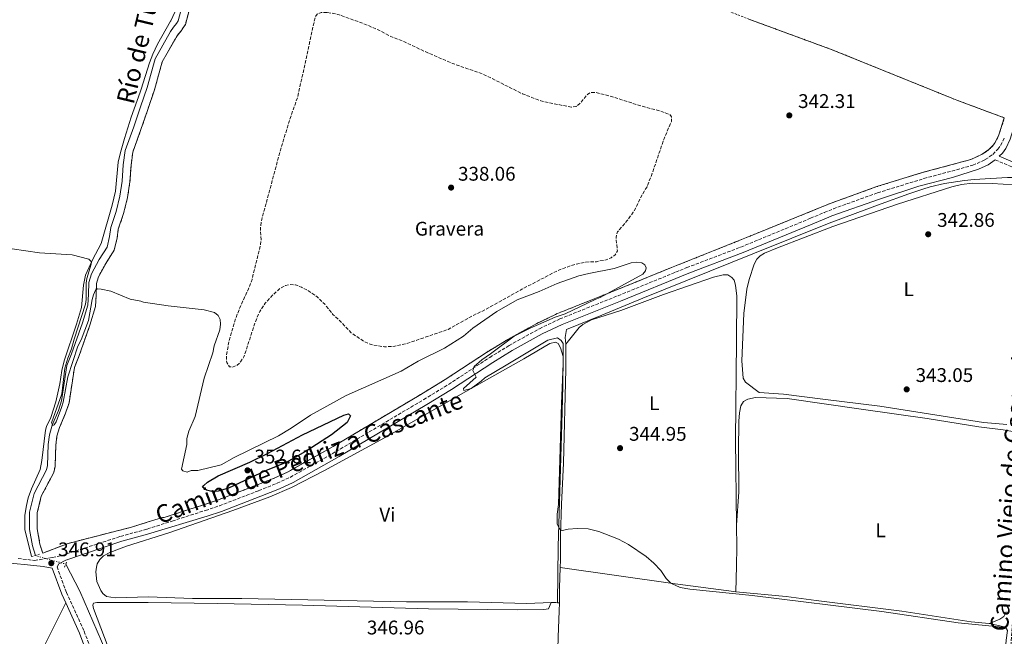
# Model space of a CAD drawing. Units: metres. Extents: x 608698 to 612185, y 4648307 to 4650669.
# Drawn here: x 611405 to 611903, y 4650090 to 4650402 of the extents above; entities that cross this region are included whole.
import ezdxf
from ezdxf.enums import TextEntityAlignment as Align

# ---------------------------------------------------------------- set-up
doc = ezdxf.new("R2010")
doc.units = ezdxf.units.M
doc.header["$MEASUREMENT"] = 0
for name, pattern in [('DGN Style 2', [1.7399219301090239, 1.043953158065414, -0.6959687720436097]), ('DGN Style 3', [2.435890702152634, 1.739921930109024, -0.6959687720436097]), ('DGN Style 5', [1.217945351076317, 0.5219765790327072, -0.6959687720436097])]:
    doc.linetypes.add(name, pattern=pattern)
for name, color, linetype, lineweight in [('Acequia sin especificar', 4, 'Continuous', 0), ('Acequia sin especificar no vista', 4, 'DGN Style 5', 0), ('Camino', 7, 'DGN Style 3', 0), ('Cota de punto acotado terreno', 7, 'Continuous', 0), ('Curva de nivel de depresión intermedia', 30, 'DGN Style 3', 0), ('Curva de nivel directora', 30, 'Continuous', 30), ('Curva de nivel intermedia', 30, 'Continuous', 0), ('Etiqueta de uso rústico', 92, 'Continuous', 0), ('Etiqueta de zona delimitada', 7, 'Continuous', 0), ('Línea de cambio de uso (parcela vista)', 92, 'Continuous', 0), ('Margen derecho', 7, 'Continuous', 0), ('Pontón-alcantarilla (pasos de agua)', 1, 'DGN Style 2', 0), ('Punto acotado terreno (símbolo)', 7, 'Continuous', 0), ('Tela metálica o alambrada', 7, 'DGN Style 2', 0), ('Texto de Canal-acequia (área)', 4, 'Continuous', 0), ('Zona delimitada', 6, 'Continuous', 0)]:
    doc.layers.add(name, color=color, linetype=linetype, lineweight=lineweight)
doc.styles.add('Style-Arial', font='arial.ttf')

# ---------------------------------------------------------------- blocks, each defined once
blk = doc.blocks.new('5PATER')
at = {"layer": 'Punto acotado terreno (símbolo)', "linetype": 'Continuous', "lineweight": 0}
h = blk.add_hatch(color=51, dxfattribs=at)
edge = h.paths.add_edge_path()
edge.add_ellipse((0, 0), major_axis=(-0.1095731443231308, -0.1110710700762829), ratio=0.9994222409660317, start_angle=0, end_angle=360)

msp = doc.modelspace()

# ---------------------------------------------------------------- linework, layer by layer
at = {"layer": 'Acequia sin especificar', "color": 4, "linetype": 'Continuous', "lineweight": 0, "extrusion": (-0.6404588501455352, 0.04067057491089138, 0.7669148359542123), "elevation": -202366.7639669438, "flags": 128}
msp.add_lwpolyline([(-4679524.054757755, 242375.3693390487), (-4679531.685103615, 242374.8551192246), (-4679541.979134854, 242374.5123060084)], dxfattribs=at)
at = {"layer": 'Acequia sin especificar', "color": 4, "linetype": 'Continuous', "lineweight": 0}
for points in [[(611412.75, 4650130.869999999, 346.0800000000018), (611411.3099999996, 4650135.699999999, 345.4199999999983), (611409.7199999997, 4650144, 345.3600000000006), (611409.8399999999, 4650152.859999999, 345.1699999999983), (611412.0999999996, 4650162.300000001, 344.8600000000006), (611418.3600000005, 4650174.189999999, 344.8600000000006), (611418.8799999999, 4650176.449999999, 344.8000000000029), (611419.2400000002, 4650187.029999999, 344.6100000000006), (611419.8600000005, 4650191.99, 344.6100000000006), (611421.2699999996, 4650196.930000001, 344.4900000000052), (611424.4299999997, 4650204.25, 344.4900000000052), (611426.04, 4650209.16, 344.5500000000029), (611428.7300000006, 4650227.08, 344.5500000000029), (611431.1399999997, 4650233.039999999, 344.4900000000052), (611436.6799999997, 4650248.65, 344.3000000000029), (611439.3700000001, 4650257.560000001, 344.0599999999977), (611439.6699999999, 4650263.180000001, 343.6199999999953), (611439.8200000003, 4650269.180000001, 343.5599999999977), (611441.1500000004, 4650273.52, 343.6199999999953), (611445.1100000005, 4650280.77, 343.5599999999977), (611449.0499999998, 4650287.07, 343.5599999999977), (611450.3600000005, 4650292.439999999, 343.5599999999977), (611450.9600000001, 4650297, 343.5599999999977), (611453.7100000001, 4650305.130000001, 343.5599999999977), (611455.5999999996, 4650312.91, 343.5599999999977), (611456.7999999998, 4650320.49, 343.5), (611457.3099999996, 4650328.75, 343.0099999999948), (611458.29, 4650336.029999999, 343.1900000000023), (611462.5700000003, 4650347.91, 342.8800000000047), (611466.0099999999, 4650358.050000001, 343.8999999999942), (611469.3200000003, 4650367.810000001, 343.8399999999965), (611473.3799999999, 4650382.380000001, 343.5299999999988), (611481.2199999997, 4650396.24, 343.6000000000058), (611482.7599999999, 4650398.380000001, 343.570000000007), (611484.1600000003, 4650400.32, 343.5500000000029), (611485.0700000003, 4650401.58, 343.5299999999988), (611489.2599999999, 4650417.74, 343.4100000000035)], [(611681.3600000005, 4650237.859999999, 343.8800000000047), (611681.1299999999, 4650241.32, 343.929999999993), (611681.7800000003, 4650245.26, 343.929999999993), (611699.6399999997, 4650252.619999999, 344.3800000000047), (611720.4100000003, 4650261.199999999, 343.0599999999977), (611776.9600000001, 4650284.039999999, 343.0500000000029), (611814.7300000006, 4650299.15, 342.4499999999971), (611841.0199999996, 4650309.039999999, 342.1000000000058), (611855.1100000005, 4650314.029999999, 340.3600000000006), (611862.2000000002, 4650316.380000001, 339.9600000000065), (611865.9299999997, 4650317.529999999, 340.1999999999971), (611873.1799999997, 4650319.24, 341.1300000000047), (611883.2599999999, 4650320.82, 342.2799999999988), (611888.2199999997, 4650321.32, 342.6199999999953), (611905.0800000001, 4650322.300000001, 342.6199999999953), (611907.5599999996, 4650322.25, 342.2400000000052), (611914.3200000003, 4650321.810000001, 342.1900000000023), (611915.3600000005, 4650321.600000001, 341.9400000000023)], [(611678.6100000005, 4650124.730000001, 345.5), (611678.7599999999, 4650128.550000001, 345.4100000000035), (611678.7800000003, 4650141.02, 344.8600000000006), (611679.1699999999, 4650156.890000001, 344.8600000000006), (611680.1500000004, 4650177.600000001, 344.4799999999959), (611681.4800000006, 4650225.310000001, 343.8699999999953), (611681.4400000004, 4650236.680000001, 343.8699999999953), (611681.3600000005, 4650237.859999999, 343.8800000000047)], [(611469.6200000001, 4650023.84, 347.1199999999953), (611467.6200000001, 4650026.630000001, 346.929999999993), (611448.5300000003, 4650082.359999999, 345.9400000000023), (611435.2699999996, 4650112.84, 345.820000000007), (611428.1600000003, 4650126.49, 345.8800000000047)], [(611676.4400000004, 4650040.75, 347.0800000000018), (611676.5099999999, 4650051.75, 346.7100000000065), (611676.8300000001, 4650065.300000001, 346.6499999999942), (611677.4500000002, 4650089.529999999, 346.2200000000012), (611678.0800000001, 4650102.84, 346.2200000000012), (611678.1299999999, 4650106.800000001, 346.0500000000029)]]:
    msp.add_polyline3d(points, dxfattribs=at)
at = {"layer": 'Acequia sin especificar no vista', "color": 4, "linetype": 'DGN Style 5', "lineweight": 0, "extrusion": (0.01200751934609132, -0.003412909456591046, 0.9999220827285465), "elevation": -8182.872162146356, "flags": 128}
msp.add_lwpolyline([(611364.5154068081, 4650130.024920321), (611379.9266973622, 4650125.644894812)], dxfattribs=at)
at = {"layer": 'Camino', "color": 7, "linetype": 'DGN Style 3', "lineweight": 0}
for points in [[(611404.0699999988, 4650129.36, 346.4400000000026), (611412.2800000008, 4650128.350000002, 347.1100000000007), (611421.3500000013, 4650129.780000002, 347.2899999999936), (611426.120000001, 4650130.850000001, 347.2899999999936), (611455.8299999967, 4650140.489999999, 347.2899999999936), (611469.449999998, 4650144.260000003, 347.2899999999936), (611482.0199999985, 4650148.280000002, 347.2100000000063), (611498.8999999987, 4650153.680000001, 347.1000000000058), (611505.9599999995, 4650156.04, 347.1399999999994), (611525.9100000008, 4650163.720000001, 347.2500000000001), (611535.1599999999, 4650167.41, 346.8000000000029), (611541.8900000001, 4650170.480000001, 346.5000000000001), (611565.0699999989, 4650183.530000002, 346.4900000000052), (611609.4400000017, 4650209.830000003, 345.7599999999949), (611621.9699999976, 4650217.470000001, 345.4900000000052), (611642.86, 4650231.2, 344.9700000000014), (611652.6799999991, 4650237.190000002, 344.8399999999965), (611668.0599999971, 4650245.699999999, 344.7100000000065), (611678.3500000001, 4650250.660000003, 344.5399999999937), (611707.8999999971, 4650262.45, 344.0299999999989), (611736.9499999998, 4650274.320000002, 343.8800000000046), (611742.6299999994, 4650276.640000002, 343.8500000000059), (611769.8399999985, 4650286.989999998, 343.4100000000034), (611770.0300000005, 4650287.06, 343.4100000000034), (611805.2999999995, 4650301.657072885, 342.6588999999948), (611812.2899999989, 4650304.550000002, 342.5099999999949), (611816.909999999, 4650306.470000001, 342.5099999999949), (611839.3099999977, 4650314.57, 342.729999999996), (611862.719999999, 4650321.780000002, 342.0800000000017), (611887.5000000005, 4650328.469999999, 342.1100000000006), (611893.8199999994, 4650331.340000001, 342.1100000000006), (611897.6900000006, 4650334.030000002, 342.1100000000006), (611900.239999999, 4650336.640000001, 342.1000000000059), (611901.5799999976, 4650338.520000001, 342.0299999999989), (611903.6599999988, 4650342.77, 341.8000000000029)], [(611898.8799999976, 4650331.2, 341.7700000000042), (611913.7199999992, 4650324.970000001, 341.2899999999935), (611920.239999997, 4650321.7, 342.0899999999966), (611922.480000001, 4650319.870000003, 341.9499999999972), (611923.5100000014, 4650317.99, 341.7100000000063), (611923.6999999993, 4650316.890000001, 341.6699999999983), (611923.7899999986, 4650307.010000003, 342.1000000000059), (611923.6700000024, 4650286.850000001, 342.050000000003), (611923.1099999992, 4650272.020000001, 342.179999999993), (611921.4899999986, 4650249.609999999, 342.5099999999949), (611917.9799999994, 4650212.29, 343.0399999999935), (611911.75, 4650152.600000002, 343.820000000007), (611906.1199999995, 4650075.890000001, 345.5800000000017), (611899.8900000001, 4650006.170000004, 346.3099999999977), (611894.4999999988, 4649928.440000002, 348.6199999999953), (611891.7899999976, 4649901.010000003, 349.2799999999989), (611891.6199999999, 4649894.100000001, 349.4900000000054), (611889.6799999998, 4649894.380000001, 349.4900000000054)], [(611423.7299999995, 4650125.170000002, 347.0399999999937), (611428.4699999981, 4650112.170000002, 347.2400000000052), (611437.4600000002, 4650092.480000001, 347.7499999999999), (611449.2699999987, 4650060.75, 348.1499999999942), (611459.7399999984, 4650035.61, 348.7299999999959), (611463.4100000006, 4650027.820000002, 348.6399999999995), (611466.8199999993, 4650023.489999999, 348.429999999993), (611470.199999999, 4650020.060000001, 348.3699999999955), (611471.4599999995, 4650019.230000001, 348.3899999999995), (611482.4699999979, 4650013.120000003, 349.8000000000029), (611499.9200000024, 4650000.390000001, 349.9299999999931), (611508.1900000003, 4649994.760000003, 349.9199999999982), (611518.1599999992, 4649989.300000002, 349.7899999999937), (611529.5000000005, 4649984.050000002, 349.229999999996), (611545.5500000013, 4649978.390000002, 349.1000000000058), (611582.2300000007, 4649966.640000002, 349.3800000000046)]]:
    msp.add_polyline3d(points, dxfattribs=at)
at = {"layer": 'Curva de nivel de depresión intermedia', "color": 30, "linetype": 'DGN Style 3', "lineweight": 0, "elevation": 340.0000000000001, "flags": 128}
msp.add_lwpolyline([(611560.4700000011, 4650405.929999999), (611557.4500000014, 4650405.899999999), (611555.5000000001, 4650404.99), (611554.4400000006, 4650403.380000001), (611545.6500000019, 4650363.140000001), (611542.4100000008, 4650354.15), (611537.2200000008, 4650337.369999999), (611527.3900000005, 4650300.970000002), (611526.7100000011, 4650296.51), (611527.12, 4650290.819999999), (611526.8499999995, 4650288.34), (611522.490000001, 4650270.66), (611520.7000000007, 4650265.84), (611516.7700000011, 4650257.470000001), (611514.29, 4650251.189999999), (611510.8300000001, 4650239.59), (611509.4800000022, 4650231.569999998), (611509.6800000012, 4650228.539999999), (611511.0600000003, 4650226.460000002), (611512.5500000011, 4650226.249999999), (611514.8600000001, 4650227.159999999), (611516.6500000004, 4650228.9), (611518.3800000005, 4650231.399999999), (611523.9300000004, 4650248.599999999), (611526.3700000013, 4650254.5), (611529.190000002, 4650258.699999999), (611533.0600000012, 4650262.92), (611536.9500000003, 4650266.34), (611539.4300000013, 4650267.609999998), (611541.87, 4650268.159999999), (611544.5700000002, 4650267.88), (611547.61, 4650266.71), (611550.4800000021, 4650265.210000001), (611555.5000000001, 4650261.88), (611559.3300000012, 4650258.08), (611563.4800000021, 4650252.970000001), (611568.2499999995, 4650248.480000001), (611572.74, 4650243.689999998), (611579.3700000019, 4650239.119999999), (611581.6500000019, 4650238.09), (611584.1100000005, 4650237.439999999), (611589.5399999997, 4650236.539999997), (611594.8700000006, 4650236.810000001), (611601.4500000009, 4650238.429999999), (611621.8600000005, 4650245.369999999), (611634.790000001, 4650252.600000001), (611640.3699999999, 4650255.230000001), (611659.17, 4650265.74), (611677.8000000003, 4650275.390000001), (611686.0100000001, 4650278.329999999), (611691.5199999998, 4650279.449999998), (611696.8600000018, 4650279.67), (611701.7900000005, 4650280.59), (611704.3200000006, 4650281.699999999), (611706.3900000005, 4650283.09), (611707.4900000002, 4650285.109999998), (611706.8600000021, 4650291.869999999), (611707.5300000004, 4650294.82), (611712.5100000004, 4650300.449999998), (611715.51, 4650304.76), (611717.0900000003, 4650307.259999999), (611719.16, 4650312.050000001), (611722.5199999996, 4650317.640000002), (611724.7800000015, 4650323.350000001), (611730.9999999999, 4650341.600000001), (611734.8700000012, 4650350.680000001), (611734.850000001, 4650352.99), (611733.9400000013, 4650354.230000001), (611729.3000000011, 4650355.970000001), (611718.78, 4650358.720000001), (611704.4900000006, 4650363.399999999), (611696.6400000006, 4650365.289999999), (611693.7999999997, 4650365.269999999), (611692.3800000004, 4650364.359999998), (611688.6800000012, 4650359.88), (611686.7200000009, 4650358.34), (611684.2500000009, 4650357.890000001), (611668.8100000004, 4650361.070000002), (611659.5099999999, 4650364.66), (611641.55, 4650373.689999999), (611636.9200000011, 4650375.590000001), (611624.2499999999, 4650379.96), (611610.1300000001, 4650386.069999999), (611599.7600000012, 4650390.96), (611591.7400000013, 4650394.189999999), (611586.3600000013, 4650397.079999999), (611578.8700000012, 4650400.289999999), (611565.4600000001, 4650405.079999999), (611560.4700000011, 4650405.929999999)], dxfattribs=at)
at = {"layer": 'Curva de nivel directora', "color": 30, "linetype": 'Continuous', "lineweight": 30, "elevation": 350, "flags": 128}
msp.add_lwpolyline([(611502.1299999985, 4650163.279999999), (611499.359999999, 4650163.880000001), (611497.4900000005, 4650165.41), (611498.0200000001, 4650166.300000002), (611499.8799999999, 4650167.970000002), (611505.28, 4650171.17), (611521.4099999992, 4650178.080000001), (611530.3900000001, 4650182.470000001), (611548.019999999, 4650191.95), (611568.909999999, 4650201.990000002), (611571.3499999997, 4650202.560000001), (611572.2999999997, 4650201.66), (611570.7199999995, 4650198.27), (611562.7099999986, 4650191.920000001), (611550.3899999983, 4650183.960000002), (611540.0999999997, 4650178.060000001), (611529.2799999992, 4650173.7), (611510.4900000002, 4650164.990000002), (611505.4000000008, 4650163.470000002), (611502.1299999985, 4650163.279999999)], dxfattribs=at)
at = {"layer": 'Curva de nivel intermedia', "color": 30, "linetype": 'Continuous', "lineweight": 0, "elevation": 345.0000000000001, "flags": 128}
for points in [[(611401.0900000016, 4650286.140000001), (611414.8200000002, 4650284.199999998), (611431.3800000005, 4650283.09), (611439.8200000006, 4650280.869999998), (611441.1200000015, 4650279.609999999), (611441.0600000012, 4650278.470000001), (611438.9000000019, 4650271.189999999), (611438.4500000004, 4650268.730000001), (611438.4100000003, 4650260.55), (611438.0900000005, 4650258.069999999), (611432.3700000007, 4650240.369999999), (611431.0800000011, 4650235.51), (611429.140000001, 4650230.78), (611427.6200000009, 4650225.739999999), (611426.2199999995, 4650212.720000001), (611421.0200000005, 4650198.039999999), (611421.5400000013, 4650196.699999998), (611422.3200000013, 4650197.06), (611423.230000001, 4650198.499999999), (611425.9700000014, 4650205.739999999), (611426.7800000005, 4650208.529999998), (611429.2900000006, 4650221.289999999), (611434.2700000006, 4650236.84), (611435.9300000013, 4650240.069999999), (611439.6900000009, 4650249.96), (611441.4700000001, 4650260.449999999), (611442.2700000004, 4650262.819999999), (611443.1800000002, 4650265.249999999), (611444.310000001, 4650265.84), (611446.0900000002, 4650265.789999999), (611451.0000000009, 4650264.660000001), (611460.7000000017, 4650260.67), (611466.2000000002, 4650259.609999999), (611467.5999999995, 4650259.16), (611479.9600000001, 4650257.359999998), (611498.2599999993, 4650255.34), (611503.4600000007, 4650253.909999999), (611505.3800000006, 4650252.369999999), (611506.2700000004, 4650250.460000001), (611506.4700000014, 4650247.970000001), (611506.1400000006, 4650245.069999999), (611503.320000002, 4650237.119999999), (611502.5900000011, 4650233.569999999), (611498.2999999997, 4650220.720000001), (611493.6100000002, 4650201.26), (611490.51, 4650193.779999998), (611489.4700000007, 4650190.180000001), (611489.4400000017, 4650187.04), (611486.7700000005, 4650174.5), (611487.4700000001, 4650173.81), (611489.5600000002, 4650173.13), (611491.640000001, 4650173.850000001)], [(611491.640000001, 4650173.850000001), (611495.11, 4650173.880000001), (611506.9100000019, 4650176.76), (611513.3899999993, 4650180.499999999), (611535.890000001, 4650191.519999999), (611542.3100000003, 4650195.380000001), (611552.0500000013, 4650202), (611570.1200000005, 4650211.949999998), (611598.1000000006, 4650224.269999999), (611606.6400000011, 4650229.359999998), (611619.9300000014, 4650235.880000001), (611629.6000000008, 4650242), (611634.2700000001, 4650245.98), (611646.4699999997, 4650254.449999998), (611656.7300000014, 4650260.32), (611667.9400000009, 4650264.619999998), (611677.1000000007, 4650268.640000001), (611687.9700000003, 4650272.439999999), (611693.1200000002, 4650273.730000001), (611705.9200000011, 4650276.149999999), (611714.4400000017, 4650279.08), (611717.2800000003, 4650279.46), (611719.9500000014, 4650279.130000001), (611721.3900000007, 4650278.069999999), (611722.1100000005, 4650276.469999999), (611721.7700000008, 4650275.05), (611720.3600000005, 4650273.26), (611698.7500000006, 4650261.5), (611696.2600000006, 4650260.579999999), (611681.0200000012, 4650253.330000001), (611676.0000000009, 4650251.560000001), (611663.2900000017, 4650245.960000001), (611655.3099999998, 4650241.890000001), (611643.2800000003, 4650232.92), (611638.8600000012, 4650230), (611634.980000001, 4650226.59), (611634.2700000001, 4650224.609999998), (611636.0800000007, 4650221.249999999), (611629.5499999995, 4650215.489999999), (611629.7300000006, 4650214.430000001), (611633.5300000003, 4650215.439999999), (611638.5900000007, 4650219.13), (611640.4100000003, 4650220.849999999), (611651.2100000005, 4650227.289999999), (611672.3100000008, 4650239.869999998), (611677.2500000005, 4650241.07), (611679.0800000011, 4650239.699999998), (611679.9900000007, 4650238.149999999), (611680.1400000005, 4650228.149999999), (611679.1900000006, 4650207.65), (611677.7199999997, 4650156.76), (611677.0500000014, 4650151.750000001), (611677.0500000014, 4650146.75), (611678.8300000007, 4650143.289999999), (611682.6200000015, 4650144.16), (611687.1800000013, 4650144.470000001), (611692.7800000005, 4650144.289999999), (611698.2000000008, 4650142.98), (611708.1300000016, 4650139.130000001), (611713.2100000001, 4650136.429999999), (611722.1200000016, 4650130.269999999), (611725.9400000017, 4650127), (611729.4800000021, 4650123.33), (611732.2600000005, 4650119.180000001), (611734.6000000007, 4650116.789999999), (611739.29, 4650114.710000001), (611744.2000000008, 4650113.769999998), (611775.7600000015, 4650110.580000001), (611841.3600000018, 4650102.42), (611880.0599999996, 4650096.779999998), (611902.5299999998, 4650094.579999999), (611904.3600000005, 4650094.199999999)]]:
    msp.add_lwpolyline(points, dxfattribs=at)
at = {"layer": 'Línea de cambio de uso (parcela vista)', "color": 92, "linetype": 'Continuous', "lineweight": 0, "extrusion": (-0.4618097494753421, 0.2489676525026183, 0.8513206583284921), "elevation": 875658.4046800697, "flags": 128}
msp.add_lwpolyline([(-4383320.780368365, -1420232.17595287), (-4383285.799820621, -1420230.841719183), (-4383257.462846007, -1420230.898900626)], dxfattribs=at)
at = {"layer": 'Línea de cambio de uso (parcela vista)', "color": 92, "linetype": 'Continuous', "lineweight": 0, "extrusion": (0.1479140545512248, 0.9002233352488347, 0.4095355651706966), "elevation": 4276752.167915894, "flags": 128}
msp.add_lwpolyline([(150357.2802735188, -1919486.101275576), (150358.1632220695, -1919485.969739053), (150360.4590108719, -1919485.14763579)], dxfattribs=at)
at = {"layer": 'Línea de cambio de uso (parcela vista)', "color": 92, "linetype": 'Continuous', "lineweight": 0, "extrusion": (0.1278414047145694, -0.01389580475570315, 0.991697273289988), "elevation": 13923.99202783543, "flags": 128}
msp.add_lwpolyline([(4688975.365438008, -104688.3500618211), (4688975.365438008, -104687.4168951694)], dxfattribs=at)
at = {"layer": 'Línea de cambio de uso (parcela vista)', "color": 92, "linetype": 'Continuous', "lineweight": 0}
for points in [[(611483.3700000001, 4650406, 344.8000000000029), (611481.2999999998, 4650401.609999999, 344.8800000000047), (611481.2300000006, 4650401.470000001, 344.8800000000047), (611474.6799999997, 4650389.859999999, 344.9199999999983), (611472.2199999997, 4650384.76, 344.9499999999971), (611470.5300000003, 4650380.369999999, 344.9900000000052), (611466.3899999997, 4650366.99, 344.9199999999983), (611465.8899999997, 4650365.58, 343.8699999999953), (611461.3600000005, 4650352.859999999, 344.1900000000023), (611457.8399999999, 4650342.07, 344.1999999999971), (611455.8099999996, 4650334.960000001, 344.2100000000065), (611454.7800000003, 4650330.060000001, 344.2400000000052), (611453.4100000003, 4650315.430000001, 344.3899999999995), (611451.6900000004, 4650308.27, 344.3899999999995), (611446.0599999996, 4650288.82, 344.5200000000041), (611441.6900000004, 4650280.630000001, 344.4600000000065), (611438.2100000001, 4650272.890000001, 344.6999999999971), (611437.0800000001, 4650267.82, 344.9499999999971), (611436.0999999996, 4650256.480000001, 345.1399999999995), (611433.5300000003, 4650248.050000001, 345.070000000007), (611427.3499999996, 4650229.5, 345.3600000000006), (611426.0999999996, 4650224.57, 345.4499999999971), (611425.1699999999, 4650217.800000001, 345.2599999999948), (611423.1699999999, 4650208.699999999, 345.2599999999948), (611420.5700000003, 4650200.699999999, 345.6900000000023), (611418.3799999999, 4650196.17, 345.6300000000047), (611417.8300000001, 4650194.289999999, 345.6300000000047), (611415.9600000001, 4650179, 345.75), (611415.1600000003, 4650174.42, 345.9400000000023), (611410.8899999997, 4650164.689999999, 346), (611409.1799999997, 4650160, 346.070000000007), (611408.2100000001, 4650156.25, 346.1300000000047), (611407.4800000006, 4650151.289999999, 346.3699999999953), (611407.4100000003, 4650143.970000001, 346.3099999999977), (611410.7300000006, 4650130.300000001, 346.1000000000058)], [(611887.2699999996, 4650319.369999999, 342.0599999999977), (611881.7100000001, 4650318.710000001, 342.0399999999936), (611876.8300000001, 4650317.550000001, 342.0399999999936), (611849.3099999996, 4650308.800000001, 342.2400000000052), (611816.5499999998, 4650297.52, 342.5099999999948), (611788.5999999996, 4650286.65, 342.4700000000012), (611782.0599999996, 4650283.91, 342.5899999999965), (611779.8899999997, 4650282.66, 342.8099999999977), (611778.0899999999, 4650280.859999999, 342.929999999993), (611776.8200000003, 4650278.34, 342.929999999993), (611774.2599999999, 4650270.699999999, 342.929999999993), (611772.9900000002, 4650265.810000001, 342.929999999993), (611771.5599999996, 4650253.4, 343.3300000000018), (611770.5199999996, 4650229.529999999, 343.3600000000006), (611771.1600000003, 4650220.74, 343.4799999999959), (611772.3799999999, 4650218.58, 343.8000000000029), (611779.3700000001, 4650213.430000001, 343.8000000000029), (611791.6699999999, 4650212.59, 342.7400000000052), (611811.5199999996, 4650210.060000001, 343.1699999999983), (611840.4100000003, 4650206.550000001, 342.9900000000052), (611892.9199999999, 4650198.279999999, 342.8000000000029), (611902.8799999999, 4650197.350000001, 342.8399999999965), (611904.6699999999, 4650197.25, 342.8500000000058)], [(611908.4800000006, 4650318.51, 342.4900000000052), (611897.2599999999, 4650319.230000001, 342.4600000000065), (611887.2699999996, 4650319.369999999, 342.0599999999977)], [(611681.3600000005, 4650237.859999999, 343.8800000000047), (611688.1699999999, 4650246.310000001, 344.929999999993), (611690.0700000003, 4650247.83, 344.9900000000052), (611694.4299999997, 4650250.16, 344.820000000007), (611709.2100000001, 4650254.949999999, 343.8800000000047), (611730.7999999998, 4650263.050000001, 344.1100000000006), (611756.1600000003, 4650271.890000001, 344.3099999999977), (611761.1100000005, 4650273.060000001, 344.3099999999977), (611763.4500000002, 4650273, 344.3099999999977), (611765.5499999998, 4650271.630000001, 344.3099999999977), (611766.5999999996, 4650270.24, 344.3099999999977), (611767.3600000005, 4650267.850000001, 344.3099999999977), (611768.0599999996, 4650262.26, 344.3099999999977), (611767.8200000003, 4650239.460000001, 344.3699999999953), (611767.3300000001, 4650189.5, 345.25), (611767.8300000001, 4650146.17, 344.429999999993)], [(611674.0099999999, 4650107.029999999, 347.0399999999936), (611661.6299999999, 4650106.609999999, 346.9100000000035), (611631.6399999997, 4650107.34, 347.2200000000012), (611600.7199999997, 4650107.350000001, 347.2200000000012), (611517.4100000003, 4650109.130000001, 347.2799999999988), (611492.4100000003, 4650109.130000001, 347.3000000000029), (611470.0099999999, 4650109.869999999, 347.070000000007), (611453.2599999999, 4650109.34, 347.3699999999953), (611448.79, 4650110.029999999, 346.6399999999995), (611446.9500000002, 4650111.59, 345.9799999999959), (611445.9900000002, 4650113.140000001, 345.7700000000041), (611443.8600000005, 4650117.640000001, 346.1999999999971), (611443.4699999997, 4650122.5, 346.6399999999995), (611443.6600000003, 4650124.970000001, 346.6999999999971), (611444.1299999999, 4650126.680000001, 346.6399999999995), (611445.4000000004, 4650128.91, 346.2899999999936), (611447.2100000001, 4650130.619999999, 345.8399999999965), (611450.5499999998, 4650132.289999999, 345.8699999999953), (611459, 4650135.5, 346.6399999999995), (611480.4199999999, 4650142.390000001, 346.6499999999942), (611512.7300000006, 4650153.699999999, 346.1999999999971), (611531.5, 4650160.609999999, 346.1999999999971), (611542.4800000006, 4650165.26, 346.1999999999971), (611558.9299999997, 4650173.699999999, 346.1999999999971), (611589.6500000004, 4650190.460000001, 346.6300000000047), (611630.7400000002, 4650213.91, 345.7899999999936), (611660.1699999999, 4650230.439999999, 345.7700000000041), (611673.3099999996, 4650238.210000001, 345.3300000000018), (611676.0899999999, 4650238.930000001, 345.3300000000018), (611677.4900000002, 4650238.25, 345.7700000000041), (611678.6799999997, 4650236.08, 346.1600000000035), (611679.9800000006, 4650231.66, 346.1999999999971), (611679.8899999997, 4650216.67, 345.820000000007), (611679.4000000004, 4650197.539999999, 345.7100000000065), (611677.5899999999, 4650135.41, 346.1699999999983), (611677.2100000001, 4650106.9, 346.1699999999983)], [(611908.6299999999, 4650193.470000001, 343.7200000000012), (611902.9199999999, 4650194.49, 344.1600000000035), (611890.5300000003, 4650196.100000001, 343.9400000000023), (611864.3899999997, 4650200.289999999, 343.929999999993), (611832.2199999997, 4650204.800000001, 343.070000000007), (611793.5099999999, 4650210.32, 343.8600000000006), (611777.4100000003, 4650210.92, 344.1600000000035), (611773.5899999999, 4650210.02, 344.1600000000035), (611771.3399999999, 4650208.779999999, 344.1600000000035), (611770.04, 4650206.609999999, 343.9900000000052), (611769.3799999999, 4650203.16, 343.9199999999983), (611768.9900000002, 4650198.850000001, 343.9400000000023), (611768.8200000003, 4650183.850000001, 344.1300000000047), (611769.0499999998, 4650163.09, 344.1000000000058), (611767.8300000001, 4650146.17, 344.429999999993)], [(611767.8300000001, 4650146.17, 344.429999999993), (611767.9600000001, 4650135, 344.2100000000065), (611767.8300000001, 4650125.65, 344.1600000000035), (611767.54, 4650112.51, 344.9100000000035)], [(611678.6100000005, 4650124.730000001, 345.5), (611736.7800000003, 4650116.49, 345.1000000000058), (611766.5199999996, 4650112.609999999, 344.9499999999971), (611767.54, 4650112.51, 344.9100000000035)], [(611896.04, 4650096.470000001, 344.6600000000035), (611895.7400000002, 4650096.350000001, 344.6699999999983), (611886.7100000001, 4650097.289999999, 344.5099999999948), (611851.5099999999, 4650102.600000001, 344.2899999999936), (611808.1200000001, 4650108.119999999, 343.7100000000065), (611792.9500000002, 4650110.029999999, 343.8899999999995), (611767.54, 4650112.51, 344.9100000000035)], [(611674.0099999999, 4650107.029999999, 347.0299999999988), (611672.7100000001, 4650103.880000001, 347.0299999999988), (611670.2599999999, 4650103.460000001, 347.3699999999953), (611656.7400000002, 4650103.34, 347.5), (611611.8600000005, 4650103.92, 347.0399999999936), (611548.0700000003, 4650105.730000001, 347.0299999999988), (611504.8200000003, 4650106.560000001, 347.0299999999988), (611469.9199999999, 4650107.01, 347.0500000000029), (611447.4199999999, 4650107.100000001, 347.8899999999995), (611446, 4650107.100000001, 347.8999999999942), (611443.9100000003, 4650107.08, 347.4700000000012), (611442.1799999997, 4650106.720000001, 347.4700000000012), (611441.8399999999, 4650105.680000001, 347.4700000000012), (611442.2000000002, 4650103.939999999, 347.4700000000012), (611449.5599999996, 4650084.480000001, 346.8899999999995), (611458.9199999999, 4650060.630000001, 347.0299999999988), (611460.4900000002, 4650055.9, 347.3999999999942), (611463.7699999996, 4650043.930000001, 349.0299999999988), (611464.5199999996, 4650041.82, 349.1000000000058)], [(611896.04, 4650096.470000001, 344.6600000000035), (611901.1500000004, 4650098.58, 344.570000000007), (611903.1900000004, 4650099.9, 343.9400000000023), (611904.3799999999, 4650102.350000001, 343.9400000000023)], [(611896.04, 4650096.470000001, 344.6600000000035), (611904.0499999998, 4650094.630000001, 345.5299999999988), (611905.1600000003, 4650092.890000001, 345.7100000000065), (611904.4500000002, 4650088.029999999, 345.75), (611903.0999999996, 4650070.58, 345.5299999999988), (611900.8399999999, 4650044.189999999, 345.75), (611899.0099999999, 4650014.619999999, 345.9700000000012), (611898.0999999996, 4650005, 346.9199999999983)]]:
    msp.add_polyline3d(points, dxfattribs=at)
at = {"layer": 'Margen derecho', "color": 7, "linetype": 'Continuous', "lineweight": 0}
for points in [[(611915.0399999979, 4650399.84, 341.4600000000065), (611910.9699999976, 4650358.99, 340.5899999999965), (611909.5199999993, 4650351.52, 341.0000000000001), (611906.4600000015, 4650341.649999999, 341.8000000000029), (611904.1700000004, 4650336.980000001, 342.0299999999989), (611902.5499999999, 4650334.710000001, 342.1000000000059), (611900.9299999995, 4650333.050000001, 341.7299999999959), (611914.7699999998, 4650327.239999999, 341.2899999999935), (611917.9200000013, 4650325.660000001, 342.179999999993)], [(611423.7299999995, 4650125.170000002, 347.0399999999937), (611424.6599999993, 4650126.710000002, 346.7299999999959), (611428.1299999983, 4650128.489999999, 346.7299999999959), (611456.5500000009, 4650138.100000002, 347.2899999999936), (611469.4899999981, 4650141.670000002, 347.2899999999936), (611499.7999999993, 4650150.82, 347.1000000000058), (611506.9699999976, 4650153.219999999, 347.1399999999994), (611527.0100000005, 4650160.930000001, 347.2500000000001), (611536.3400000001, 4650164.640000001, 346.8000000000029), (611543.2499999991, 4650167.800000002, 346.5000000000001), (611566.5699999987, 4650180.930000001, 346.4900000000052), (611610.9899999985, 4650207.25, 345.7599999999949), (611623.5700000003, 4650214.940000001, 345.4900000000052), (611644.4600000003, 4650228.670000002, 344.9700000000014), (611654.1900000002, 4650234.600000002, 344.8399999999965), (611669.4400000006, 4650243.04, 344.7100000000065), (611679.5599999971, 4650247.91, 344.5399999999937), (611709.0199999991, 4650259.670000002, 344.0299999999989), (611743.7299999992, 4650273.850000001, 343.8500000000059), (611771.1399999993, 4650284.27, 343.4100000000034), (611805.2999999995, 4650298.399047506, 342.6833999999944), (611813.449999999, 4650301.77, 342.5099999999949), (611816.0599999975, 4650302.870000001, 342.5099999999949), (611840.2499999988, 4650311.250000001, 342.1100000000006), (611860.2199999979, 4650317.880000001, 342.1100000000006), (611877.1999999986, 4650322.359999999, 342.1100000000006), (611890.3999999973, 4650326.489999998, 342.1100000000006), (611895.3199999991, 4650328.719999999, 342.1100000000006), (611898.8799999976, 4650331.2, 341.7700000000042)], [(611389.2699999998, 4650128.510000002, 346.4700000000012), (611394.9200000003, 4650127.56, 346.479999999996), (611408.7699999994, 4650126.180000001, 346.4199999999982), (611416.6599999996, 4650125.239999999, 346.7299999999959), (611421.32, 4650124.480000001, 347.0399999999937), (611426.1499999979, 4650111.220000001, 347.2400000000052), (611428.1599999996, 4650106.840000002, 347.3500000000058)], [(611428.1599999996, 4650106.840000002, 347.3500000000058), (611435.149999999, 4650091.530000002, 347.7499999999999), (611446.9499999986, 4650059.830000003, 348.1499999999942), (611457.4499999994, 4650034.600000002, 348.7299999999959), (611461.2699999993, 4650026.5, 348.6399999999995), (611464.9400000017, 4650021.830000003, 348.429999999993), (611466.8799999974, 4650019.870000003, 348.3999999999941)]]:
    msp.add_polyline3d(points, dxfattribs=at)
at = {"layer": 'Pontón-alcantarilla (pasos de agua)', "color": 1, "linetype": 'DGN Style 2', "lineweight": 0, "extrusion": (-0.0137080579293022, -0.003892411505808176, 0.9998984639854571), "elevation": -26135.38953230954, "flags": 128}
msp.add_lwpolyline([(611358.0257439497, 4650063.796692334), (611362.0761858961, 4650064.946701045)], dxfattribs=at)
at = {"layer": 'Pontón-alcantarilla (pasos de agua)', "color": 1, "linetype": 'DGN Style 2', "lineweight": 0, "elevation": 346.179999999993, "flags": 128}
msp.add_lwpolyline([(611427.4400000004, 4650124.92), (611428.9299999997, 4650128.199999999)], dxfattribs=at)
at = {"layer": 'Tela metálica o alambrada', "color": 7, "linetype": 'DGN Style 2', "lineweight": 0}
for points in [[(611515.5899999999, 4650503.859999999, 343.3999999999942), (611524.7000000002, 4650500.77, 343.8699999999953), (611543.29, 4650493.41, 342.820000000007), (611566.7000000002, 4650484.33, 342.6499999999942), (611588.8300000001, 4650475.720000001, 342.6699999999983), (611633.2300000006, 4650457.600000001, 343.1300000000047), (611689.1699999999, 4650435.92, 342.3899999999995), (611737.8200000003, 4650416.77, 342.8899999999995), (611774.0999999996, 4650402.49, 342.6399999999995), (611816.3499999996, 4650386.99, 342.6000000000058), (611876.9699999997, 4650362.449999999, 342.0399999999936), (611879.5, 4650361.430000001, 342.0200000000041), (611903.4600000001, 4650352.529999999, 341.1699999999983)], [(611493.1399999997, 4650416.75, 339.5299999999988), (611488.75, 4650399.800000001, 339.6699999999983), (611487.5199999996, 4650397.859999999, 339.8399999999965), (611486.7699999996, 4650396.82, 343.6199999999953), (611484.5099999999, 4650394.130000001, 344.0399999999936), (611477.0199999996, 4650380.869999999, 344), (611473.0499999998, 4650366.67, 344.3000000000029), (611469.7000000002, 4650356.77, 344.3600000000006), (611466.25, 4650346.609999999, 343.3399999999965), (611462.0999999996, 4650335.100000001, 343.6499999999942), (611461.2000000002, 4650328.369999999, 343.4499999999971), (611460.6799999997, 4650320.08, 343.9499999999971), (611459.4299999997, 4650312.15, 344.0200000000041), (611457.4600000001, 4650304.039999999, 344.0200000000041), (611454.7800000003, 4650296.109999999, 344.0200000000041), (611454.2000000002, 4650291.720000001, 344.0200000000041), (611452.6900000004, 4650285.539999999, 344.0299999999988), (611448.4800000006, 4650278.800000001, 344.0099999999948), (611444.7599999999, 4650272, 344.0899999999965), (611443.7100000001, 4650268.550000001, 344.0200000000041), (611443.5700000003, 4650263.050000001, 344.070000000007), (611443.25, 4650256.91, 344.5200000000041), (611440.3899999997, 4650247.439999999, 344.7599999999948), (611434.79, 4650231.66, 344.9499999999971), (611432.5199999996, 4650226.050000001, 345.0099999999948), (611429.8499999996, 4650208.25, 345.0099999999948), (611428.0800000001, 4650202.859999999, 344.9499999999971), (611424.9600000001, 4650195.619999999, 344.9499999999971), (611423.6900000004, 4650191.220000001, 345.070000000007), (611423.1399999997, 4650186.730000001, 345.0599999999977), (611422.7699999996, 4650175.949999999, 345.25), (611422.0499999998, 4650172.83, 345.3300000000018), (611415.7800000003, 4650160.92, 345.320000000007), (611413.7300000006, 4650152.390000001, 345.6199999999953), (611413.6299999999, 4650144.350000001, 345.7799999999988), (611415.1100000005, 4650136.65, 345.8099999999977), (611416.4800000006, 4650132.039999999, 346.4600000000065), (611429.3499999996, 4650136.99, 346.320000000007), (611461.4000000004, 4650145.220000001, 346.0099999999948), (611469.4000000004, 4650147.699999999, 347.0899999999965), (611474.9500000002, 4650149.430000001, 347.0800000000018), (611477.0999999996, 4650150.100000001, 347.0800000000018), (611478.0199999996, 4650150.039999999, 347.0800000000018), (611481.1100000005, 4650151.130000001, 346.8699999999953), (611497.9800000006, 4650156.52, 346.7599999999948), (611504.9500000002, 4650158.850000001, 346.8000000000029), (611524.8200000003, 4650166.5, 346.9100000000035), (611533.9800000006, 4650170.140000001, 346.4600000000065), (611540.5300000003, 4650173.130000001, 346.1600000000035), (611563.5800000001, 4650186.109999999, 346.1499999999942), (611607.9000000004, 4650212.380000001, 345.4199999999983), (611620.3700000001, 4650219.99, 345.1600000000035), (611641.2599999999, 4650233.720000001, 344.6399999999995), (611651.1799999997, 4650239.77, 344.5099999999948), (611666.6900000004, 4650248.350000001, 344.3699999999953), (611677.1399999997, 4650253.390000001, 344.1900000000023), (611706.7800000003, 4650265.220000001, 343.6900000000023), (611734.0899999999, 4650276.369999999, 343.4600000000065), (611769.5499999998, 4650290.51, 343.3500000000058), (611777.9900000002, 4650293.970000001, 343.1999999999971), (611811.1100000005, 4650307.4, 342.3800000000047), (611815.79, 4650309.359999999, 342.3800000000047), (611838.3300000001, 4650317.5, 342.6000000000058), (611861.8600000005, 4650324.76, 341.9400000000023), (611886.4600000001, 4650331.390000001, 341.9700000000012), (611892.29, 4650334.039999999, 341.9799999999959), (611895.6799999997, 4650336.4, 341.9900000000052), (611897.8600000005, 4650338.630000001, 341.9900000000052), (611898.9100000003, 4650340.109999999, 341.9400000000023), (611900.7699999996, 4650343.91, 341.7299999999959), (611903.4600000001, 4650352.529999999, 340.9900000000052)]]:
    msp.add_polyline3d(points, dxfattribs=at)
at = {"layer": 'Zona delimitada', "color": 6, "linetype": 'Continuous', "lineweight": 0}
msp.add_polyline3d([(611774.0999999996, 4650402.49, 342.6399999999995), (611816.3499999996, 4650386.99, 342.6000000000058), (611876.9699999997, 4650362.449999999, 342.0399999999936), (611879.5, 4650361.430000001, 342.0200000000041), (611903.4600000001, 4650352.529999999, 341.1699999999983), (611900.7699999996, 4650343.91, 341.7299999999959), (611898.9100000003, 4650340.109999999, 341.9400000000023), (611897.8600000005, 4650338.630000001, 341.9900000000052), (611895.6799999997, 4650336.4, 341.9900000000052), (611892.29, 4650334.039999999, 341.9799999999959), (611886.4600000001, 4650331.390000001, 341.9700000000012), (611861.8600000005, 4650324.76, 341.9400000000023), (611838.3300000001, 4650317.5, 342.6000000000058), (611815.79, 4650309.359999999, 342.3800000000047), (611811.1100000005, 4650307.4, 342.3800000000047), (611777.9900000002, 4650293.970000001, 343.1999999999971), (611769.5499999998, 4650290.51, 343.3500000000058), (611734.0899999999, 4650276.369999999, 343.4600000000065), (611706.7800000003, 4650265.220000001, 343.6900000000023), (611677.1399999997, 4650253.390000001, 344.1900000000023), (611666.6900000004, 4650248.350000001, 344.3699999999953), (611651.1799999997, 4650239.77, 344.5099999999948), (611641.2599999999, 4650233.720000001, 344.6399999999995), (611620.3700000001, 4650219.99, 345.1600000000035), (611607.9000000004, 4650212.380000001, 345.4199999999983), (611563.5800000001, 4650186.109999999, 346.1499999999942), (611540.5300000003, 4650173.130000001, 346.1600000000035), (611533.9800000006, 4650170.140000001, 346.4600000000065), (611524.8200000003, 4650166.5, 346.9100000000035), (611504.9500000002, 4650158.850000001, 346.8000000000029), (611497.9800000006, 4650156.52, 346.7599999999948), (611481.1100000005, 4650151.130000001, 346.8699999999953), (611478.0199999996, 4650150.039999999, 347.0800000000018), (611477.0999999996, 4650150.100000001, 347.0800000000018), (611474.9500000002, 4650149.430000001, 347.0800000000018), (611469.4000000004, 4650147.699999999, 347.0899999999965), (611461.4000000004, 4650145.220000001, 346.0099999999948), (611429.3499999996, 4650136.99, 346.320000000007), (611416.4800000006, 4650132.039999999, 346.4600000000065), (611415.1100000005, 4650136.65, 345.8099999999977), (611413.6299999999, 4650144.350000001, 345.7799999999988), (611413.7300000006, 4650152.390000001, 345.6199999999953), (611415.7800000003, 4650160.92, 345.320000000007), (611422.0499999998, 4650172.83, 345.3300000000018), (611422.7699999996, 4650175.949999999, 345.25), (611423.1399999997, 4650186.730000001, 345.0599999999977), (611423.6900000004, 4650191.220000001, 345.070000000007), (611424.9600000001, 4650195.619999999, 344.9499999999971), (611428.0800000001, 4650202.859999999, 344.9499999999971), (611429.8499999996, 4650208.25, 345.0099999999948), (611432.5199999996, 4650226.050000001, 345.0099999999948), (611434.79, 4650231.66, 344.9499999999971), (611440.3899999997, 4650247.439999999, 344.7599999999948), (611443.25, 4650256.91, 344.5200000000041), (611443.5700000003, 4650263.050000001, 344.070000000007), (611443.7100000001, 4650268.550000001, 344.0200000000041), (611444.7599999999, 4650272, 344.0899999999965), (611448.4800000006, 4650278.800000001, 344.0099999999948), (611452.6900000004, 4650285.539999999, 344.0299999999988), (611454.2000000002, 4650291.720000001, 344.0200000000041), (611454.7800000003, 4650296.109999999, 344.0200000000041), (611457.4600000001, 4650304.039999999, 344.0200000000041), (611459.4299999997, 4650312.15, 344.0200000000041), (611460.6799999997, 4650320.08, 343.9499999999971), (611461.2000000002, 4650328.369999999, 343.4499999999971), (611462.0999999996, 4650335.100000001, 343.6499999999942), (611466.25, 4650346.609999999, 343.3399999999965), (611469.7000000002, 4650356.77, 344.3600000000006), (611473.0499999998, 4650366.67, 344.3000000000029), (611477.0199999996, 4650380.869999999, 344), (611484.5099999999, 4650394.130000001, 344.0399999999936), (611486.7699999996, 4650396.82, 343.6199999999953), (611487.5199999996, 4650397.859999999, 339.8399999999965), (611488.75, 4650399.800000001, 339.6699999999983), (611493.1399999997, 4650416.75, 339.5299999999988)], dxfattribs=at)

# ---------------------------------------------------------------- block references
at = {"layer": 'Punto acotado terreno (símbolo)', "color": 7, "linetype": 'Continuous', "lineweight": 0, "xscale": 10, "yscale": 10, "zscale": 10}
for p in [(611794.5700000006, 4650353.739999999, 342.3000000000029), (611623.3099999988, 4650317.190000002, 338.0599999999981), (611864.9099999995, 4650293.56, 342.8600000000006), (611854.0300000008, 4650214.980000001, 343.0500000000034), (611708.8799999983, 4650185.220000001, 344.9499999999971), (611520.1999999998, 4650173.970000001, 352.6100000000006), (611420.8099999981, 4650126.969999999, 346.9100000000039)]:
    msp.add_blockref('5PATER', p, dxfattribs=at)

# ---------------------------------------------------------------- texts
at = {"color": 7, "linetype": 'Continuous', "lineweight": 0, "style": 'Style-Arial'}
for s, rotation, p in [('Camino Viejo de Cascante', 85.80547999999999, (611910.7105751918, 4650165.851969528, 343.929999999993)), ('Camino de Pedriz a Cascante', 21.05713, (611552.9774283185, 4650176.283217479, 348.0399999999936))]:
    msp.add_text(s, height=9, rotation=rotation, dxfattribs=at).set_placement(p, align=Align.CENTER)
at = {"layer": 'Cota de punto acotado terreno', "color": 7, "linetype": 'Continuous', "lineweight": 0, "style": 'Style-Arial'}
for s, p in [('342.31', (611799.0399999992, 4650357.489999999, 342.3000000000029)), ('338.06', (611626.8099999996, 4650320.690000001, 338.0599999999977)), ('342.86', (611869.4400000006, 4650297.309999999, 342.8600000000006)), ('343.05', (611858.5500000009, 4650218.730000001, 343.0500000000029)), ('344.95', (611713.4099999995, 4650188.969999998, 344.9499999999971)), ('352.61', (611523.6999999986, 4650177.469999998, 352.6100000000006)), ('346.91', (611424.3099999989, 4650130.469999999, 346.9100000000035)), ('346.96', (611580.6499999987, 4650090.88, 346.9600000000065))]:
    msp.add_text(s, height=7.000000000000002, dxfattribs=at).set_placement(p)
at = {"layer": 'Etiqueta de uso rústico', "color": 92, "linetype": 'Continuous', "lineweight": 0, "style": 'Style-Arial'}
for s, p in [('L', (611855.0414203783, 4650265.790009998, 342.8800000000047)), ('L', (611726.2114203791, 4650207.980009999, 344.6699999999983)), ('Vi', (611591.0289322197, 4650151.57001, 346.7899999999936)), ('L', (611840.8114203813, 4650143.630009999, 343.75))]:
    msp.add_text(s, height=7.000000000000002, dxfattribs=at).set_placement(p, align=Align.MIDDLE_CENTER)
at = {"layer": 'Etiqueta de zona delimitada', "color": 7, "linetype": 'Continuous', "lineweight": 0, "style": 'Style-Arial'}
msp.add_text('Gravera', height=7.000000000000002, dxfattribs=at).set_placement((611622.4921377699, 4650296.37001, 338.5800000000018), align=Align.MIDDLE_CENTER)
at = {"layer": 'Texto de Canal-acequia (área)', "color": 4, "linetype": 'Continuous', "lineweight": 0, "style": 'Style-Arial'}
msp.add_text('Río de Tudela', height=9, rotation=76.52955, dxfattribs=at).set_placement((611467.2448411407, 4650397.968717244, 344.9100000000035), align=Align.MIDDLE_CENTER)

doc.saveas('drawing.dxf')
